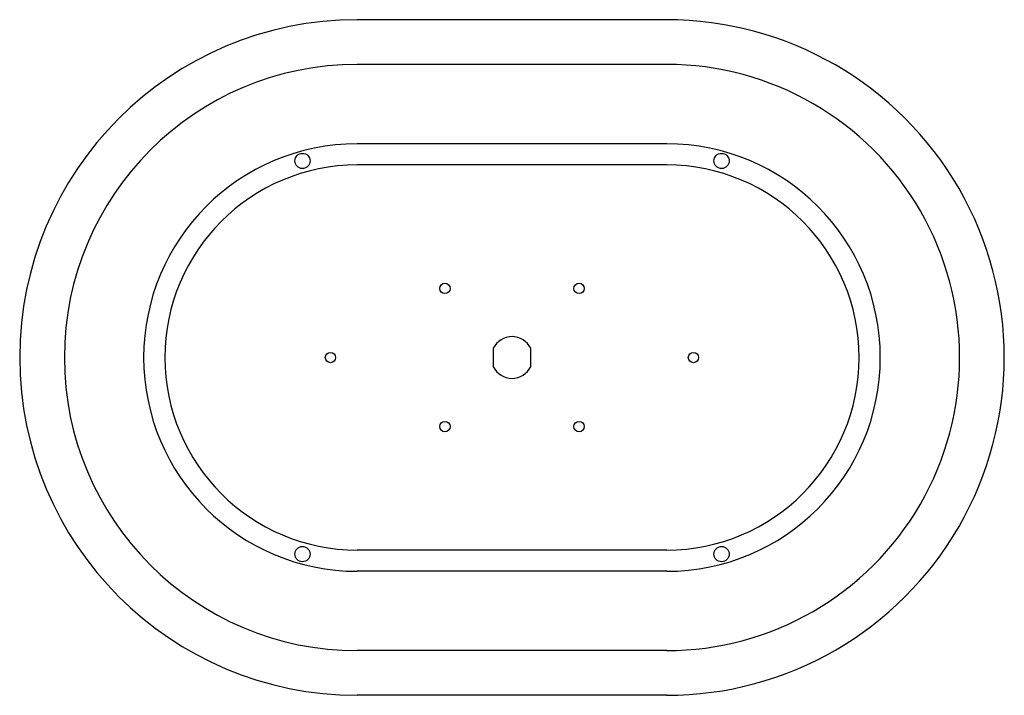
# Model space of a CAD drawing. Extents: x 6650 to 6668.8, y 165.5 to 178.4.
import ezdxf

# ---------------------------------------------------------------- set-up
doc = ezdxf.new("R2010")
doc.units = 0
doc.header["$LTSCALE"] = 0.64311
doc.layers.get('0').update_dxf_attribs({"color": 255, "linetype": 'CONTINUOUS'})
doc.layers.get('DEFPOINTS').update_dxf_attribs({"linetype": 'CONTINUOUS'})
doc.styles.get("Standard").update_dxf_attribs({"font": 'txt', "width": 0.8})

msp = doc.modelspace()

# ---------------------------------------------------------------- linework, layer by layer
for p, q in [((6662.312, 178.429), (6656.407, 178.429)), ((6662.312, 177.576), (6656.407, 177.576)), ((6662.312, 176.063), (6656.407, 176.063)), ((6662.312, 175.658), (6656.407, 175.658)), ((6659.003, 172.161), (6659.003, 171.808)), ((6659.716, 172.161), (6659.716, 171.808)), ((6662.312, 168.311), (6656.407, 168.311)), ((6662.312, 167.906), (6656.407, 167.906)), ((6662.312, 166.393), (6656.407, 166.393)), ((6662.312, 165.54), (6656.407, 165.54))]:
    msp.add_line(p, q)
for centre, radius in [((6655.36, 175.734), 0.145), ((6663.36, 175.734), 0.145), ((6658.08, 173.303), 0.0985), ((6660.639, 173.303), 0.0985), ((6655.895, 171.984), 0.0985), ((6662.824, 171.984), 0.0985), ((6658.08, 170.666), 0.0985), ((6660.639, 170.666), 0.0985), ((6655.36, 168.234), 0.145), ((6663.36, 168.234), 0.145)]:
    msp.add_circle(centre, radius)
for centre, radius, start, end in [((6656.407, 171.984), 6.444, 90, 269.9995), ((6662.312, 171.984), 6.444, 269.9995, 90), ((6656.407, 171.984), 5.592, 90, 270), ((6662.312, 171.984), 5.592, 269.9997, 90), ((6656.407, 171.984), 4.078, 90, 270), ((6662.312, 171.984), 4.078, 270, 90), ((6656.407, 171.984), 3.673, 90, 270), ((6662.312, 171.984), 3.673, 270, 90), ((6659.36, 171.984), 0.398, 26.3577, 153.6423), ((6659.36, 171.984), 0.398, 206.3577, 333.6423)]:
    msp.add_arc(centre, radius, start, end)

# ---------------------------------------------------------------- texts
at = {"layer": 'DEFPOINTS'}
for tag, p, s in [('MODELNUMBER', (6659.355, 171.983), 'P30530-HW1'), ('TRADENAME', (6659.355, 171.981), 'BANDEAU'), ('PRODUCT', (6659.355, 171.98), 'SHOWERHEAD')]:
    msp.add_attdef(tag, p, s, height=0.001, dxfattribs=at)

doc.saveas('drawing.dxf')
